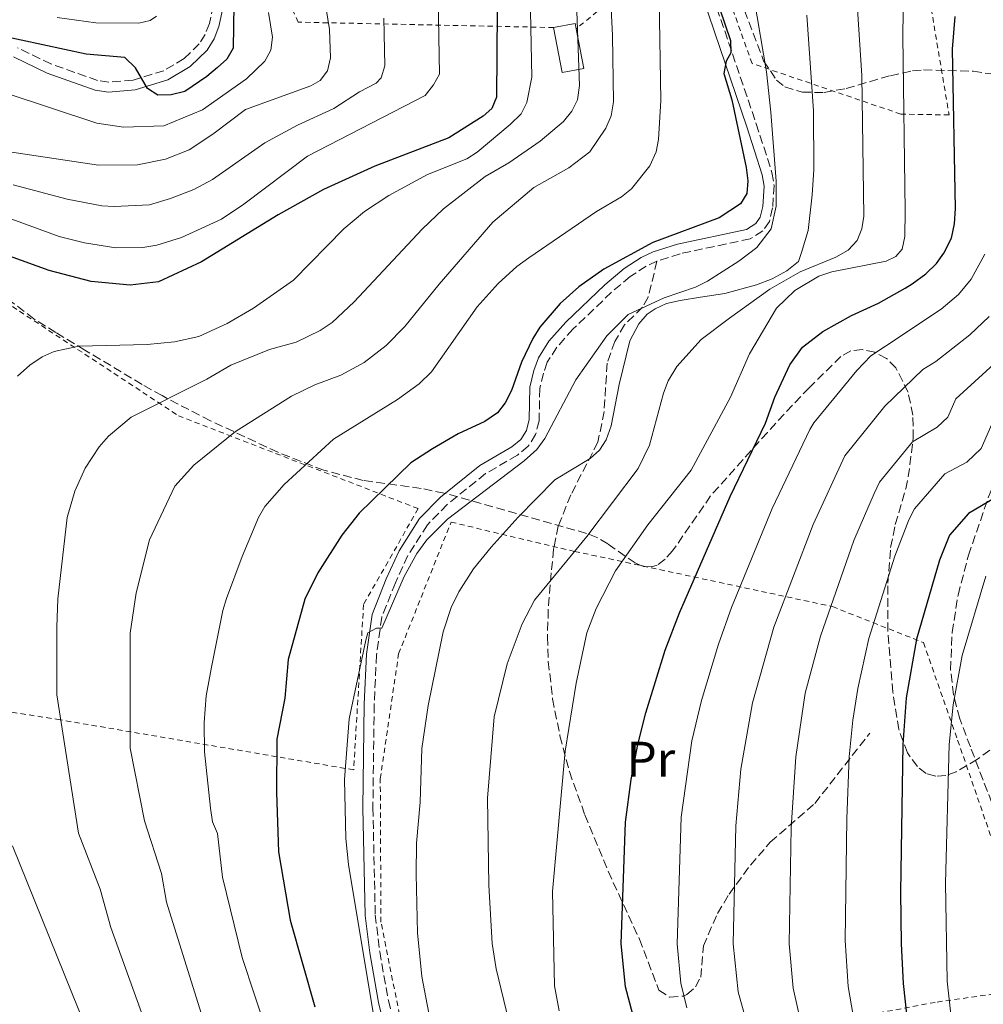
# Model space of a CAD drawing. Units: metres. Extents: x 616970 to 620401, y 4771076 to 4773448.
# Drawn here: x 619487 to 619680, y 4771854 to 4772052 of the extents above; entities that cross this region are included whole.
import ezdxf
from ezdxf.enums import TextEntityAlignment as Align

# ---------------------------------------------------------------- set-up
doc = ezdxf.new("R2010")
doc.units = ezdxf.units.M
doc.header["$MEASUREMENT"] = 0
doc.linetypes.add('DGN Style 2', pattern=[1.7399219301090239, 1.043953158065414, -0.6959687720436097])
doc.linetypes.add('DGN Style 3', pattern=[2.435890702152634, 1.739921930109024, -0.6959687720436097])
for name, color, linetype, lineweight in [('Camino', 7, 'DGN Style 3', 0), ('Curva de nivel directora', 30, 'Continuous', 30), ('Curva de nivel intermedia', 30, 'Continuous', 0), ('Edificio', 1, 'Continuous', 13), ('Etiqueta de uso rústico', 92, 'Continuous', 0), ('Margen derecho', 7, 'Continuous', 0), ('Senda', 7, 'DGN Style 3', 0), ('Tela metálica o alambrada', 7, 'DGN Style 2', 0), ('Zona arbolada', 92, 'DGN Style 3', 0)]:
    doc.layers.add(name, color=color, linetype=linetype, lineweight=lineweight)
doc.styles.add('Style-Arial', font='arial.ttf')

msp = doc.modelspace()

# ---------------------------------------------------------------- linework, layer by layer
at = {"layer": 'Camino', "color": 7, "linetype": 'DGN Style 3', "lineweight": 0}
for points in [[(619560.26, 4772184.09, 441.2299999999959), (619564.9800000008, 4772180.010000001, 441.7899999999936), (619570.7399999986, 4772174.760000001, 441.8399999999965), (619575.8000000013, 4772169.070000002, 441.8399999999965), (619580.4999999997, 4772162.570000002, 441.8399999999965), (619584.4499999993, 4772156.11, 441.8399999999965), (619590.0100000004, 4772145.300000001, 441.9100000000035), (619596.9499999983, 4772131.440000001, 442.4499999999971), (619607.8400000003, 4772110.350000001, 443.8200000000069), (619610.879999998, 4772103.42, 444.3200000000071), (619613.52, 4772096.37, 444.8899999999994), (619618.7699999983, 4772080.190000001, 447.3300000000019), (619625.8400000003, 4772056.28, 449.0800000000019), (619634.5199999996, 4772030.760000001, 451.3000000000031), (619637.6700000011, 4772021.010000002, 451.5899999999965), (619638.1099999992, 4772018.36, 451.5899999999965), (619637.7899999997, 4772013.890000002, 451.5899999999965), (619637.1599999992, 4772011.199999999, 451.5899999999965), (619635.8200000003, 4772009.280000002, 451.5899999999965), (619633.3000000013, 4772007.710000002, 451.5899999999965), (619619.28, 4772004.720000002, 451.5200000000041), (619614.6299999986, 4772003.230000001, 451.1499999999942)], [(619525.7800000003, 4772054.500000001, 399.7899999999936), (619524.98, 4772050.84, 399.7899999999936), (619524.1499999985, 4772048.66, 399.7899999999936), (619522.9499999982, 4772046.750000002, 399.7899999999936), (619519.9200000018, 4772043.800000001, 399.8600000000006), (619515.8500000016, 4772041.380000001, 400.2200000000013), (619509.6999999981, 4772039.520000001, 400.3999999999942), (619504.85, 4772039.120000001, 400.3999999999942), (619502.5900000002, 4772039.42, 400.3999999999942), (619493.2499999994, 4772042.730000001, 400.3999999999942), (619486.5199999993, 4772045.980000001, 400.9100000000035)], [(619614.6299999986, 4772003.230000001, 451.1499999999942), (619612.4800000006, 4772002.230000001, 451.0099999999948), (619609.2699999987, 4772000.15, 450.9799999999959), (619605.5300000014, 4771997.01, 450.9799999999959), (619597.8099999989, 4771989.62, 450.9799999999959), (619594.5599999989, 4771985.980000001, 450.9799999999959), (619592.6700000025, 4771982.990000002, 450.9799999999959), (619591.879999999, 4771980.800000001, 450.9799999999959), (619591.1700000004, 4771977.74, 450.9799999999959), (619591.0300000019, 4771971.24, 451.5899999999965), (619590.3299999977, 4771968.550000002, 451.580000000002), (619588.8599999992, 4771966.180000001, 451.5899999999965), (619586.6799999999, 4771964.390000002, 451.8399999999965), (619580.3000000007, 4771960.680000001, 452.8099999999978), (619572.6099999994, 4771954.500000001, 453.1699999999983), (619568.6599999999, 4771950.439999999, 453.4199999999984), (619564.7199999993, 4771944.279999999, 454.1499999999942), (619562.2399999984, 4771938.840000002, 454.6399999999994), (619559.519999998, 4771931.960000002, 454.6000000000058), (619558.4600000008, 4771924.369999999, 454.8300000000018), (619557.989999997, 4771914.449999999, 455.2100000000065), (619557.73, 4771893.720000003, 455.8899999999995), (619558.2100000004, 4771872.330000003, 455.25), (619559.0899999988, 4771864.970000001, 455.25), (619560.829999998, 4771855.150000002, 455.25), (619563.7899999995, 4771842.970000003, 455.25)]]:
    msp.add_polyline3d(points, dxfattribs=at)
at = {"layer": 'Curva de nivel directora', "color": 30, "linetype": 'Continuous', "lineweight": 30, "flags": 128}
for points, elevation in [([(619624.0599999989, 4772063.010000001), (619629.3299999994, 4772047.449999999), (619629.459999999, 4772044.95), (619628.48, 4772043.32), (619628.0199999996, 4772040.84), (619629.649999999, 4772035.550000001), (619632.480000001, 4772021.980000001), (619632.8399999987, 4772019.300000002), (619632.6199999996, 4772016.810000001), (619631.3399999988, 4772014.699999999), (619627.0899999997, 4772011.940000001), (619613.8199999996, 4772006.980000001), (619603.9800000002, 4772001.660000001), (619599.0099999993, 4771998.100000001), (619595.2699999998, 4771994.770000001), (619591.1500000004, 4771990), (619589.7499999988, 4771987.75), (619587.5099999993, 4771983.030000002), (619585.5199999998, 4771977.350000001), (619584.2500000002, 4771974.840000002), (619582.6900000002, 4771972.890000002), (619580.1799999999, 4771971.130000001), (619574.829999999, 4771968.640000001), (619569.6700000003, 4771965.65), (619565.3499999996, 4771962.82), (619554.9499999993, 4771952.789999999), (619551.5099999993, 4771948.37), (619546.6900000003, 4771940.820000002), (619544.110000001, 4771935.560000001), (619540.7400000002, 4771923.45), (619540.0799999987, 4771915.720000001), (619538.5000000006, 4771907.470000001), (619538.4, 4771896.84), (619538.8400000003, 4771884.940000001), (619541.1600000004, 4771871.240000002), (619546.1299999993, 4771853.910000001)], 450), ([(619529.8599999994, 4772054.550000003), (619529.7599999988, 4772045.910000001), (619528.4600000002, 4772043.670000002), (619526.5999999982, 4772042), (619524.4599999991, 4772040.2), (619520.0299999992, 4772037.25), (619517.349999999, 4772036.580000003), (619514.6800000003, 4772036.49), (619512.5799999991, 4772037.790000001), (619510.1600000008, 4772041.95), (619508.0399999997, 4772044.010000002), (619500.3300000004, 4772044.690000001), (619482.8400000001, 4772048.460000002)], 400), ([(619582.6399999987, 4772053.380000001), (619582.5099999991, 4772036.11), (619581.5500000002, 4772033.800000001), (619579.8200000002, 4772032.27), (619572.9699999993, 4772027.970000002), (619558.1199999988, 4772022.25), (619547.8100000002, 4772017.62), (619538.7599999999, 4772012.530000002), (619523.3700000006, 4772003.109999999), (619514.7599999985, 4771999.07), (619509.1399999993, 4771998.460000001), (619501.3099999994, 4771999.189999999), (619492.8699999994, 4772001.350000001), (619484.9700000002, 4772004.240000002)], 425), ([(619609.7800000005, 4771852.369999999), (619608.35, 4771857.920000002), (619607.4800000006, 4771866.529999999), (619608.35, 4771890.900000001), (619609.4599999987, 4771899.410000001), (619610.8299999988, 4771906.430000002), (619612.4099999992, 4771912.790000001), (619616.2800000004, 4771925.320000002), (619619.1599999993, 4771932.810000001), (619629.2699999991, 4771956.130000001), (619636.339999999, 4771970.810000001), (619638.25, 4771976.03), (619641.2299999995, 4771982.49), (619643.8099999989, 4771986.000000002), (619647.8700000002, 4771989.140000002), (619653.5900000001, 4771992.37), (619659.0100000004, 4771994.830000001), (619664.3500000002, 4771997.800000001), (619665.7800000008, 4771998.699999999), (619668.4999999988, 4772000.710000002), (619670.6299999988, 4772002.800000002), (619672.0999999996, 4772004.820000002), (619673.6199999995, 4772007.850000001), (619674.2299999997, 4772010.74), (619674.4499999988, 4772013.760000001), (619673.8299999996, 4772045.680000001), (619674.3799999994, 4772052.230000001)], 475), ([(619684.8200000002, 4771957.300000002), (619677.0300000004, 4771952.730000001), (619673.1999999993, 4771948.350000001), (619671.2399999991, 4771943.350000001), (619666.6500000004, 4771927.520000001), (619664.5200000001, 4771915.760000001), (619663.900000001, 4771906.440000001), (619663.4400000006, 4771876.86), (619663.5700000002, 4771866.520000001), (619663.959999999, 4771858.560000001), (619665.6299999988, 4771843.29), (619667.1599999998, 4771837.660000003), (619671.1399999985, 4771825.949999999), (619675.839999999, 4771814.25), (619681.199999999, 4771802.450000001)], 500.0000000000004)]:
    msp.add_lwpolyline(points, dxfattribs=dict(at, elevation=elevation))
at = {"layer": 'Curva de nivel intermedia', "color": 30, "linetype": 'Continuous', "lineweight": 0, "flags": 128}
for points, elevation in [([(619542.9800000021, 4772087.409999999), (619549.0599999996, 4772049.67), (619549.2100000017, 4772043.980000001), (619548.6600000019, 4772041.359999998), (619547.190000001, 4772039.439999999), (619545.3100000012, 4772038.359999998), (619532.2100000008, 4772033.600000001), (619525.6500000005, 4772028.649999999), (619520.9000000008, 4772025.550000001), (619516.1800000002, 4772023.689999999), (619510.61, 4772022.509999999), (619502.7500000012, 4772022.470000001), (619480.3900000004, 4772025.779999999)], 410), ([(619588.9500000009, 4772069.880000001), (619589.540000001, 4772040.109999998), (619588.5700000009, 4772034.99), (619587.4000000019, 4772032.779999999), (619585.2200000003, 4772030.640000001), (619578.6399999999, 4772025.090000001), (619576.5400000011, 4772023.749999999), (619568.7000000002, 4772020.619999998), (619560.9100000005, 4772016.38), (619556.0700000013, 4772013.210000001), (619551.9100000017, 4772009.71), (619541.8100000009, 4771999.46), (619533.8400000002, 4771993.840000001), (619528.5200000005, 4771990.749999999), (619522.87, 4771988.17), (619518.0000000017, 4771987.05), (619512.4900000021, 4771986.569999999), (619498.8200000017, 4771986.23), (619493.8700000007, 4771985.159999999), (619491.4600000011, 4771984.07), (619489.0000000002, 4771982.42), (619486.5400000016, 4771980.219999999)], 430.0000000000001), ([(619598.0500000003, 4772068.23), (619599.1200000009, 4772038.439999999), (619598.7099999997, 4772035.550000001), (619597.600000001, 4772033.31), (619595.9400000003, 4772031.230000001), (619591.2500000009, 4772027.259999999), (619584.9400000009, 4772022.949999999), (619580.2300000014, 4772020.220000001), (619571.8899999997, 4772013.74), (619567.5700000013, 4772009.679999999), (619553.9800000014, 4771995.079999999), (619549.6000000006, 4771990.949999998), (619547.2000000001, 4771989.34), (619542.3699999996, 4771987.01), (619537.0499999999, 4771985.519999999), (619529.3000000005, 4771982.390000001), (619524.5000000016, 4771979.630000002), (619509.2900000013, 4771971.969999999), (619504.8000000007, 4771968.21), (619502.9299999999, 4771966.079999999), (619500.1200000005, 4771961.789999999), (619498.0100000004, 4771957.15), (619496.5100000005, 4771951.910000001), (619494.6500000008, 4771935.599999999), (619494.3899999993, 4771929.960000001), (619494.4000000005, 4771916.4), (619498.7400000012, 4771888.65), (619503.1, 4771877.48), (619505.2099999997, 4771869.800000002), (619513.4700000011, 4771846.989999999)], 435), ([(619604.8499999997, 4772066.210000001), (619605.7100000002, 4772048.430000001), (619605.9299999992, 4772035.130000001), (619605.4300000009, 4772032.369999998), (619604.4100000015, 4772029.890000001), (619601.2100000008, 4772025.109999998), (619596.9600000017, 4772021.92), (619589.9600000011, 4772018.019999999), (619581.7600000004, 4772011.020000001), (619570.9900000012, 4771998.640000001), (619564.1400000004, 4771990.140000002), (619560.4099999998, 4771986.349999998), (619556.0100000009, 4771982.939999999), (619551.3399999995, 4771980.38), (619546.0700000012, 4771978.470000002), (619541.4600000001, 4771976.210000002), (619530.2400000016, 4771969.130000001), (619521.8500000007, 4771962.38), (619518.070000001, 4771958.140000001), (619512.9700000003, 4771947.4), (619510.3200000017, 4771936.820000002), (619509.1100000002, 4771928.759999999), (619509.0900000001, 4771905.699999998), (619511.9700000013, 4771891.160000001), (619515.4100000013, 4771880.590000001)], 440.0000000000001), ([(619664.1700000013, 4772067.720000001), (619663.8800000009, 4772048.27), (619664.3500000002, 4772013.349999999), (619664.300000001, 4772008.179999999), (619663.7500000012, 4772005.62), (619662.4600000015, 4772004.16), (619660.5100000004, 4772003.21), (619649.6500000017, 4772001.13), (619647.0800000012, 4772000.210000001), (619642.2199999997, 4771997.37), (619638.5899999997, 4771993.850000001), (619633.1500000015, 4771984.699999998), (619629.3899999998, 4771976.029999998), (619621.4700000006, 4771961.390000001), (619612.8099999991, 4771950.439999999), (619606.3400000005, 4771941.210000001), (619602.4300000012, 4771933.67), (619600.5800000007, 4771928.789999999), (619598.4800000016, 4771918.73), (619596.2599999999, 4771905.109999998), (619593.6800000005, 4771876.989999999), (619594.1100000018, 4771858.09), (619595.0199999993, 4771853.100000001)], 470), ([(619654.2300000016, 4772062.970000001), (619655.6900000012, 4772040.399999999), (619656.0599999999, 4772012.279999998), (619655.6399999997, 4772009.730000001), (619654.7099999998, 4772007.41), (619652.9400000018, 4772005.449999998), (619650.4400000006, 4772004.039999999), (619643.2900000003, 4772001.069999999), (619637.2500000009, 4771997.640000001), (619629.1900000009, 4771991.8), (619623.4800000022, 4771987.550000001), (619618.5900000016, 4771982.13), (619616.8800000016, 4771979.300000001), (619615.9100000015, 4771976.789999999), (619613.1199999999, 4771966.399999999), (619610.8700000013, 4771961.73), (619600.5800000007, 4771948.079999999), (619590.0900000008, 4771935.34), (619587.65, 4771930.58), (619584.6100000001, 4771922.580000001), (619582.0300000008, 4771911.999999999), (619580.7099999997, 4771895.680000001), (619580.9800000002, 4771878.279999999), (619581.6100000006, 4771866.58), (619582.4100000008, 4771861.52), (619584.9900000001, 4771850.999999999)], 465.0000000000001), ([(619570.8100000002, 4772055.88), (619571.0500000016, 4772040.71), (619569.9000000004, 4772038.529999998), (619568.1700000004, 4772036.409999999), (619544.6600000008, 4772024.270000001), (619531.8600000021, 4772014.65), (619527.3899999994, 4772011.639999999), (619519.3899999998, 4772007.980000001), (619514.4500000001, 4772006.429999999), (619511.6400000004, 4772005.96), (619506.2600000004, 4772005.880000002), (619499.9800000017, 4772006.9), (619494.880000001, 4772008.179999999), (619483.4000000011, 4772012.399999999)], 420), ([(619615.0600000002, 4772055.810000001), (619615.3799999997, 4772035.41), (619614.9100000003, 4772027.619999998), (619614.4800000011, 4772025.16), (619613.2200000006, 4772022.359999999), (619609.5000000012, 4772017.720000001), (619607.560000001, 4772016.13), (619602.5000000005, 4772013.159999999), (619588.9700000009, 4772003.92), (619586.5700000004, 4772002.180000001), (619582.8300000009, 4771998.789999999), (619578.6500000011, 4771994.08), (619569.4800000002, 4771981.09), (619567.0000000015, 4771978.689999999), (619562.6400000006, 4771975.519999999), (619549.8700000009, 4771967.590000001), (619539.9300000012, 4771958.529999999), (619536.0799999998, 4771954.09), (619534.8300000004, 4771951.92), (619531.5300000013, 4771944.09), (619528.3799999997, 4771935.649999999), (619527.6500000011, 4771933.260000001), (619525.3800000001, 4771921.930000001), (619524.3600000008, 4771916.15), (619523.9299999995, 4771910.84), (619524.0000000009, 4771904.939999999), (619525.2000000012, 4771893.67), (619525.6300000004, 4771890.91), (619526.6100000016, 4771888.609999998), (619527.6300000009, 4771879.890000001), (619531.5200000001, 4771863.779999999), (619536.5100000014, 4771848.819999999)], 445), ([(619634.0800000014, 4772055.8), (619636.5500000013, 4772041.180000001), (619637.4600000011, 4772033.07), (619638.5200000005, 4772019.279999999), (619638.5300000017, 4772014.279999999), (619637.5100000001, 4772009.71), (619634.6200000001, 4772006), (619631.0599999995, 4772003.250000001), (619624.7800000008, 4771999.25), (619622.3199999998, 4771998.020000001), (619616.0500000002, 4771995.91), (619608.890000001, 4771992.56), (619604.5800000015, 4771988.269999998), (619598.35, 4771979.48), (619592.1900000018, 4771967.720000001), (619590.54, 4771965.55), (619588.020000001, 4771963.279999998), (619572.6500000019, 4771951.59), (619568.5599999994, 4771947.409999999), (619566.530000002, 4771944.710000001), (619564.0199999998, 4771940.09), (619559.5200000004, 4771929.76), (619558.4299999995, 4771929.710000001), (619556.7500000009, 4771928.77), (619556.3100000005, 4771927.319999999), (619552.9700000011, 4771911.579999999), (619552.0300000003, 4771899.439999999), (619552.2800000005, 4771887.600000001), (619552.8500000006, 4771882.380000001), (619557.9700000013, 4771851.509999999)], 455.0000000000001), ([(619536.8300000009, 4772053.06), (619537.6199999999, 4772048.100000001), (619537.2700000012, 4772045.48), (619536.0900000011, 4772043.279999998), (619532.4000000008, 4772039.769999999), (619523.5899999997, 4772033.529999998), (619515.8400000003, 4772030.359999998), (619507.7900000014, 4772030.100000001), (619502.4500000017, 4772030.890000001), (619484.2700000006, 4772036.880000001)], 405.0000000000002), ([(619644.6700000018, 4772052.489999999), (619645.9600000014, 4772033.32), (619646.0399999997, 4772021.499999999), (619645.7500000013, 4772016.51), (619644.9100000008, 4772009.410000001), (619643.61, 4772004.970000001), (619642.9999999999, 4772003.179999999), (619640.6500000006, 4772001.279999999), (619637.7300000014, 4771999.699999999), (619634.6, 4771998.499999999), (619628.2099999996, 4771996.789999999), (619623.3500000003, 4771996.009999999), (619619.2500000009, 4771995.329999999), (619616.5300000008, 4771994.759999999), (619614.2500000009, 4771993.720000001), (619612.6500000005, 4771992.59), (619610.9699999996, 4771990.710000001), (619609.2199999995, 4771987.269999999), (619607.0900000016, 4771978.560000001), (619605.48, 4771970.230000001), (619604.4600000008, 4771967.460000001), (619603.1200000019, 4771965.349999999), (619601.24, 4771963.690000001), (619594.1800000012, 4771959.45), (619586.8000000007, 4771951.980000001), (619581.4299999995, 4771945.970000001), (619577.9000000001, 4771941.600000001), (619574.9200000007, 4771936.990000002), (619573.4400000009, 4771933.869999998), (619571.8099999992, 4771928.989999999), (619568.7900000018, 4771914.21), (619567.5300000011, 4771905.640000001), (619567.2000000003, 4771894.9), (619566.4600000004, 4771886.640000002), (619566.4100000013, 4771880.430000001), (619566.6600000017, 4771868.720000001), (619567.5199999999, 4771859.970000001), (619569.7500000007, 4771848.390000001)], 460), ([(619559.9400000004, 4772051.880000002), (619560.1300000005, 4772042.349999999), (619559.3800000016, 4772039.960000001), (619558.4100000015, 4772038.890000001), (619555.0800000011, 4772037.16), (619549.9400000002, 4772033.84), (619542.6400000001, 4772030.459999999), (619536.0900000011, 4772026.91), (619525.6300000004, 4772019.579999999), (619521.8399999996, 4772017.609999999), (619517.1600000013, 4772015.779999998), (619512.9600000014, 4772014.539999999), (619505.9299999995, 4772014.179999999), (619503.4400000018, 4772014.349999998), (619496.4600000014, 4772015.66), (619485.650000002, 4772018.529999998)], 415.0000000000002), ([(619494.500000001, 4772052.009999999), (619502.2200000014, 4772050.989999999), (619510.8500000014, 4772050.929999999), (619513.1400000004, 4772051.42), (619514.3700000017, 4772052.289999999)], 395.0000000000002), ([(619680.3000000005, 4772004.619999998), (619677.5700000013, 4771999.609999999), (619675.020000001, 4771996.569999999), (619671.5499999997, 4771993.599999999), (619660.4400000009, 4771986.23), (619657.4900000005, 4771984.279999998), (619654.6500000019, 4771981.34), (619646.0700000009, 4771970.890000001), (619645.2599999995, 4771969.550000001), (619637.7100000014, 4771953.679999999), (619629.5799999997, 4771933.890000001), (619626.9500000011, 4771926.539999999), (619623.5300000013, 4771915.27), (619621.6000000001, 4771907.149999999), (619619.5100000004, 4771891.869999999), (619618.7000000011, 4771866.529999999), (619619.440000001, 4771858.640000001), (619620.5899999999, 4771853.679999999)], 480.0000000000001), ([(619681.140000001, 4771992.15), (619677.320000001, 4771988.500000001), (619670.4600000011, 4771983.13), (619667.9000000019, 4771981.569999999), (619660.2500000009, 4771974.189999999), (619652.24, 4771964.249999999), (619645.9099999999, 4771950.489999999), (619638.0500000011, 4771929.930000001), (619633.7400000016, 4771914.769999999), (619631.4200000016, 4771901.489999999), (619630.4600000004, 4771890.119999999), (619629.9199999995, 4771866.529999999), (619630.9200000009, 4771856.890000001), (619634.8000000011, 4771842.92), (619635.8200000003, 4771839.550000001), (619643.0900000014, 4771826.130000001), (619648.0900000016, 4771814.599999999), (619653.4100000013, 4771802.109999998), (619664.7600000015, 4771773.409999999), (619669.5800000007, 4771759.130000001), (619673.7000000001, 4771745.310000001), (619683.8099999997, 4771717.65)], 485), ([(619684.390000001, 4771984.679999999), (619674.5200000004, 4771975.640000001), (619672.9199999999, 4771972.000000001), (619670.7899999998, 4771969.98), (619665.8400000011, 4771967.039999999), (619659.2300000016, 4771958.949999999), (619658.1200000008, 4771956.71), (619654.0800000018, 4771947.319999999), (619647.3899999997, 4771928.159999999), (619644.3400000009, 4771916.720000001), (619642.4600000011, 4771903.960000002), (619641.52, 4771889.730000001), (619641.1300000012, 4771866.520000001), (619641.9100000013, 4771857.600000001), (619645.55, 4771841.56), (619647.3400000005, 4771838.24), (619649.1300000009, 4771833.569999999), (619651.3799999994, 4771829.17), (619665.1300000004, 4771796.099999999), (619672.6000000003, 4771776.859999998), (619677.6600000008, 4771762.210000001), (619682.6400000007, 4771746.149999999)], 490.0000000000001), ([(619681.7000000019, 4771970.560000001), (619679.5700000018, 4771965.710000001), (619676.730000001, 4771963.009999998), (619672.2699999994, 4771960.640000002), (619666.2099999998, 4771953.649999999), (619665.0499999998, 4771951.439999999), (619662.2900000017, 4771944.140000002), (619657.0600000012, 4771927.640000002), (619654.8700000008, 4771917.67), (619653.8400000005, 4771911.279999999), (619653.1600000008, 4771903.949999998), (619652.6400000001, 4771891.55), (619652.3300000017, 4771867.170000001), (619652.9599999997, 4771857.939999999), (619655.6900000012, 4771842.039999999), (619662.8900000006, 4771823.42), (619673.1600000013, 4771799.279999999), (619681.3300000009, 4771777.970000001)], 495), ([(619680.5100000006, 4771940.119999998), (619675.7899999998, 4771924.289999999), (619673.9900000006, 4771914.390000001), (619673.1600000013, 4771906.439999999), (619672.4200000014, 4771878.659999999), (619672.7900000003, 4771859.019999999), (619674.440000002, 4771844.060000001), (619675.6, 4771839.26), (619680.0500000002, 4771824.74)], 505.0000000000001), ([(619485.5100000012, 4771886.140000001), (619503.320000001, 4771842.109999999)], 430.0000000000001), ([(619515.4100000013, 4771880.590000001), (619516.4200000014, 4771874.849999999), (619523.3500000006, 4771852.590000001)], 440.0000000000001)]:
    msp.add_lwpolyline(points, dxfattribs=dict(at, elevation=elevation))
at = {"layer": 'Edificio', "color": 51, "linetype": 'Continuous', "lineweight": 13, "extrusion": (-0.2070738471177319, -0.03907053720116417, 0.9775448403846622), "elevation": -314323.9947933895, "flags": 128}
msp.add_lwpolyline([(-4574432.988199238, 1460178.615938514), (-4574432.991165764, 1460183.12413008), (-4574431.912462839, 1460183.12413008)], dxfattribs=at)
at = {"layer": 'Edificio', "color": 1, "linetype": 'Continuous', "lineweight": 13, "extrusion": (-0.2071727789129821, -0.03900262726374139, 0.9775265903002324), "elevation": -314061.2309763202, "flags": 128}
msp.add_lwpolyline([(-4575026.198923392, 1458351.214959591), (-4575026.204005761, 1458346.708578097), (-4575035.382807239, 1458346.706769563), (-4575035.387552234, 1458351.214959591), (-4575034.308849397, 1458351.215385128), (-4575026.198923392, 1458351.214959591)], close=True, dxfattribs=at)
at = {"layer": 'Edificio', "color": 51, "linetype": 'Continuous', "lineweight": 13, "extrusion": (-0.2070719822830045, -0.03902687026085359, 0.9775469797155684), "elevation": -314114.4574917376, "flags": 128}
msp.add_lwpolyline([(-4574733.52640043, 1459283.016213659), (-4574725.416474679, 1459283.01419015), (-4574725.422444955, 1459278.507809767), (-4574734.60124662, 1459278.507809766)], dxfattribs=at)
at = {"layer": 'Margen derecho', "color": 7, "linetype": 'Continuous', "lineweight": 0}
for points in [[(619623.9299999992, 4772055.680000002, 449.0800000000019), (619632.6199999996, 4772030.140000002, 451.3000000000031), (619635.7199999975, 4772020.540000002, 451.5899999999965), (619636.1000000021, 4772018.270000001, 451.5899999999965), (619635.8099999992, 4772014.189999999, 451.5899999999965), (619635.2999999997, 4772012.03, 451.5899999999965), (619634.4099999999, 4772010.760000001, 451.5899999999965), (619632.5399999992, 4772009.59, 451.5899999999965), (619618.7600000014, 4772006.65, 451.5200000000041), (619613.8999999977, 4772005.100000001, 451.1499999999942), (619611.4999999994, 4772003.99, 451.0099999999948), (619608.0799999973, 4772001.76, 450.9799999999959), (619604.1999999993, 4771998.500000001, 450.9799999999959), (619596.3700000016, 4771991.010000001, 450.9799999999959), (619592.9600000008, 4771987.190000001, 450.9799999999959), (619590.8700000008, 4771983.880000001, 450.9799999999959), (619589.9600000011, 4771981.359999999, 450.9799999999959), (619589.1799999989, 4771977.990000002, 450.9799999999959), (619589.0300000013, 4771971.510000001, 451.5899999999965), (619588.4699999981, 4771969.340000001, 451.580000000002), (619587.3399999993, 4771967.520000001, 451.5899999999965), (619585.530000001, 4771966.040000002, 451.8399999999965), (619579.1700000019, 4771962.34, 452.8099999999978), (619571.2600000016, 4771955.980000001, 453.1699999999983), (619567.0899999986, 4771951.689999999, 453.4199999999984), (619562.9600000002, 4771945.240000002, 454.1499999999942), (619560.3999999987, 4771939.619999999, 454.6399999999994), (619557.5699999989, 4771932.470000002, 454.6000000000058), (619556.4699999993, 4771924.550000002, 454.8300000000018), (619555.9899999986, 4771914.51, 455.2100000000065), (619555.7299999994, 4771893.720000003, 455.8899999999995), (619556.2100000001, 4771872.190000001, 455.25), (619557.1099999985, 4771864.680000001, 455.25), (619558.8699999999, 4771854.74, 455.25), (619561.8599999984, 4771842.430000001, 455.25)], [(619527.7600000005, 4772054.190000001, 399.7899999999936), (619526.8999999978, 4772050.260000001, 399.7899999999936), (619525.949999998, 4772047.770000001, 399.7899999999936), (619524.5199999996, 4772045.480000002, 399.7899999999936), (619521.1499999989, 4772042.200000001, 399.8600000000006), (619516.6700000018, 4772039.529999999, 400.2200000000013), (619510.079999998, 4772037.540000003, 400.3999999999942), (619504.8000000007, 4772037.109999999, 400.3999999999942), (619502.1200000008, 4772037.460000002, 400.3999999999942), (619492.4800000006, 4772040.880000002, 400.3999999999942), (619485.739999997, 4772044.140000001, 400.9100000000035)]]:
    msp.add_polyline3d(points, dxfattribs=at)
at = {"layer": 'Senda', "color": 7, "linetype": 'DGN Style 3', "lineweight": 0}
for points in [[(619731.6799999983, 4771795.090000001, 530.3200000000071), (619714.6999999976, 4771819.460000001, 524.7200000000013), (619710.739999997, 4771825.680000001, 523.3099999999977), (619707.4800000002, 4771831.710000002, 522.0099999999949), (619699.979999999, 4771848.570000002, 518.9600000000065), (619694.0599999981, 4771862.250000001, 516.9199999999983), (619690.8199999993, 4771870.440000001, 515.4499999999971), (619682.5699999991, 4771892.49, 509.8200000000069), (619677.4100000004, 4771905.939999999, 505.729999999996), (619675.2899999992, 4771911.600000001, 504.3300000000019), (619673.9999999995, 4771916.410000001, 503.4999999999999), (619673.4600000008, 4771921.390000002, 502.8200000000071), (619673.7499999992, 4771928.87, 501.9199999999983), (619674.9499999996, 4771936.369999999, 501.0200000000042), (619677.0300000004, 4771944.330000001, 500.0700000000069), (619681.0499999992, 4771956.03, 498.1399999999995), (619684.7799999998, 4771964.970000001, 497.3699999999953), (619690.2699999993, 4771975.99, 497.0200000000041), (619691.6599999998, 4771978.070000002, 496.929999999993), (619696.6099999984, 4771983.890000002, 496.6199999999953), (619697.5599999983, 4771986.140000001, 496.4299999999931), (619697.9999999986, 4771988.800000003, 496.1300000000046), (619698.2299999989, 4771993.74, 495.350000000006), (619697.899999998, 4772015.550000001, 491.5399999999936)], [(619614.6299999986, 4772003.230000001, 451.1499999999942), (619612.8699999995, 4771996.030000002, 454.0000000000001), (619611.7600000009, 4771994.010000001, 454.7500000000001), (619608.1199999999, 4771990.49, 455.6900000000023), (619606.1999999997, 4771987.170000001, 456.2599999999948), (619604.6499999985, 4771982.800000001, 456.8600000000006), (619604.0499999995, 4771973.140000001, 459.6300000000046), (619602.8099999991, 4771966.990000002, 459.7200000000013), (619597.3799999976, 4771956.439999999, 459.9199999999984), (619594.8500000017, 4771950.189999999, 461.6199999999953), (619594.0399999982, 4771946.080000001, 462.9299999999931), (619593.9299999987, 4771945.540000003, 463.1100000000006), (619593.4400000013, 4771940.810000001, 464.4799999999959), (619592.859999998, 4771933.41, 465.759999999995), (619592.6999999993, 4771928.000000001, 466.3800000000048), (619592.8700000015, 4771923.040000001, 466.6999999999971), (619593.7299999997, 4771915.58, 467.0599999999978), (619595.1999999982, 4771908.15, 468.0599999999978), (619597.0899999992, 4771901.010000001, 469.3399999999965), (619600.1999999983, 4771892.340000001, 471.25), (619604.8599999987, 4771881.030000002, 473.949999999997), (619611.1099999984, 4771867.440000001, 475.8999999999943), (619615.0100000009, 4771857.199999999, 477.8099999999978), (619617.1499999977, 4771855.830000001, 478.2200000000012), (619619.9699999985, 4771856.03, 478.6300000000048), (619620.639999999, 4771856.350000001, 478.7599999999948), (619622.3299999988, 4771857.880000001, 479.6999999999971), (619623.3900000005, 4771859.83, 480.6600000000037), (619623.9200000003, 4771866.08, 481.6100000000007), (619626.75, 4771872.590000001, 483.9900000000054), (619629.0700000002, 4771876.450000001, 485.4199999999984), (619633.3599999994, 4771882.26, 487.4799999999959), (619637.3299999969, 4771886.880000004, 489.2299999999959), (619646.2499999999, 4771894.630000002, 493.4400000000024), (619657.2800000004, 4771908.720000001, 496.850000000006)]]:
    msp.add_polyline3d(points, dxfattribs=at)
at = {"layer": 'Tela metálica o alambrada', "color": 7, "linetype": 'DGN Style 2', "lineweight": 0}
for points in [[(619593.9400000004, 4772050.029999999, 434.0099999999948), (619542.75, 4772051.109999999, 406.3899999999995), (619527.2199999997, 4772086.449999999, 404.4900000000052), (619510.5499999998, 4772115.52, 403.5399999999936), (619494.6600000003, 4772134.310000001, 402.5899999999965), (619470.3799999999, 4772150.470000001, 403.5399999999936), (619431.4900000002, 4772163.289999999, 405.4400000000023), (619437.4299999997, 4772203.32, 423.5299999999989), (619486.8200000003, 4772197.220000001, 429.25), (619556.0300000003, 4772181.130000001, 441.6199999999953), (619561.7599999999, 4772173.730000001, 441.6199999999953), (619563.6200000001, 4772175, 441.6199999999953), (619570.25, 4772169.800000001, 441.6199999999953), (619585.29, 4772145.380000001, 441.6199999999953), (619606.1900000004, 4772105.76, 444.4799999999959), (619617.4199999999, 4772065.369999999, 445.429999999993), (619598.4699999997, 4772049.789999999, 434.0099999999948)], [(619673.1500000004, 4772032.529999999, 474.9499999999971), (619663.4800000006, 4772032.689999999, 469.2400000000052), (619633.6799999997, 4772042.84, 453.0500000000029), (619614.1100000005, 4772097.77, 446.3800000000047), (619595.4100000003, 4772136.49, 443.5299999999989), (619581.9100000003, 4772162.180000001, 443.5299999999989), (619579.04, 4772166.5, 444.4799999999959), (619587.7800000003, 4772166.32, 445.429999999993), (619628.8899999997, 4772150.730000001, 452.1000000000058), (619665.3700000001, 4772132.880000001, 456.8600000000006), (619672.29, 4772108.65, 464.4799999999959), (619674.4199999999, 4772092.15, 467.3300000000018), (619666.9699999997, 4772069.25, 470.1900000000023), (619673.1500000004, 4772032.529999999, 474.9499999999971)], [(619553.8799999999, 4771901.359999999, 455.4499999999971), (619495.0599999996, 4771911.380000001, 435.4499999999971), (619438.7599999999, 4771920.180000001, 419.2700000000041), (619413.0999999996, 4771924.470000001, 414.5099999999948), (619394.2800000003, 4771910.449999999, 409.75), (619388.6299999999, 4771912.859999999, 409.75), (619380.9199999999, 4771927.4, 409.75), (619380.3200000003, 4771946.119999999, 410.6999999999971), (619394.79, 4771978.789999999, 410.6999999999971), (619416.6100000005, 4771980.07, 416.4100000000035), (619436.9699999997, 4771995.359999999, 417.3600000000006), (619472.4299999997, 4772002.77, 424.0299999999989), (619518.7699999996, 4771972.279999999, 437.3600000000006), (619566.7999999998, 4771953.67, 452.5899999999965), (619555.8600000005, 4771934.470000001, 454.5), (619553.8799999999, 4771901.359999999, 455.4499999999971)], [(619569.9100000003, 4771832.65, 458.3099999999977), (619563.4000000004, 4771850.65, 457.3500000000058), (619559.3399999999, 4771870.869999999, 457.3500000000058), (619559.2100000001, 4771899.57, 458.3099999999977), (619562.8799999999, 4771924.59, 457.3500000000058), (619573.3899999997, 4771950.970000001, 455.4499999999971), (619598.1399999997, 4771945.109999999, 464.9700000000012), (619649.79, 4771934.050000001, 488.7700000000041), (619668, 4771926.84, 500.1999999999971), (619674.8600000005, 4771907.289999999, 505.9100000000035), (619684, 4771880.9, 512.5800000000017), (619692.4699999997, 4771857.939999999, 515.4400000000023), (619670.3600000005, 4771854.789999999, 503.0599999999977), (619632.4000000004, 4771847.66, 484.0099999999948), (619600.9900000002, 4771840.619999999, 470.679999999993), (619577.3799999999, 4771834.33, 460.2100000000065), (619569.9100000003, 4771832.65, 458.3099999999977)]]:
    msp.add_polyline3d(points, dxfattribs=at)
at = {"layer": 'Zona arbolada', "color": 92, "linetype": 'DGN Style 3', "lineweight": 0}
for points in [[(619631.3099999996, 4772055.75, 456.9799999999959), (619635.9900000002, 4772043.359999999, 461.2899999999936), (619638.5599999996, 4772039.5, 463.1199999999953), (619640.2300000006, 4772038.17, 464.070000000007), (619643.75, 4772037.07, 465.7700000000041), (619648.1500000004, 4772037.029999999, 467.9199999999983), (619652.5499999998, 4772037.83, 470.1999999999971), (619661.4000000004, 4772040.390000001, 474.8800000000047), (619665.8300000001, 4772041.34, 477.1600000000035), (619668.04, 4772041.550000001, 478.2700000000041), (619677.9600000001, 4772041.289999999, 482.8699999999953), (619682.4400000004, 4772040.609999999, 484.8699999999953)], [(619631.3099999996, 4772055.75, 456.9799999999959), (619635.9900000002, 4772043.359999999, 461.2899999999936), (619638.5599999996, 4772039.5, 463.1199999999953), (619640.2300000006, 4772038.17, 464.070000000007), (619643.75, 4772037.07, 465.7700000000041), (619648.1500000004, 4772037.029999999, 467.9199999999983), (619652.5499999998, 4772037.83, 470.1999999999971), (619661.4000000004, 4772040.390000001, 474.8800000000047), (619665.8300000001, 4772041.34, 477.1600000000035), (619668.04, 4772041.550000001, 478.2700000000041), (619677.9600000001, 4772041.289999999, 482.8699999999953), (619682.4400000004, 4772040.609999999, 484.8699999999953)], [(619685.2000000002, 4771908.210000001, 527.0200000000041), (619678.8099999996, 4771903.470000001, 522.820000000007), (619674.5300000003, 4771900.939999999, 520.3300000000017), (619672.4600000001, 4771900.24, 519.2100000000064), (619670.4600000001, 4771900.100000001, 518.1900000000023), (619668.5599999996, 4771900.640000001, 517.2700000000041), (619666.79, 4771902, 516.4700000000012), (619664.8200000003, 4771904.75, 515.6600000000036), (619663.0800000001, 4771909.439999999, 514.9100000000036), (619661.8799999999, 4771916.9, 513.6199999999953), (619660.9000000004, 4771929.140000001, 510), (619660.9000000004, 4771938.730000001, 507.0599999999977), (619661.4299999997, 4771945.91, 505.0500000000029), (619662.3700000001, 4771950.5, 504.1000000000058), (619664.4600000001, 4771957.630000001, 502.820000000007), (619664.9600000001, 4771960.01, 502.1900000000023), (619665.9600000001, 4771967.76, 499.4900000000052), (619665.8899999997, 4771972.390000001, 497.6199999999953), (619664.9400000004, 4771976.970000001, 495.6399999999995), (619662.5099999999, 4771981.869999999, 493.4499999999971), (619660.6200000001, 4771983.74, 492.3800000000047), (619658.2999999998, 4771984.99, 491.2400000000052), (619655.8200000003, 4771985.52, 490.0899999999965), (619653.4500000002, 4771985.26, 488.9600000000065), (619651.4800000006, 4771984.140000001, 487.9100000000035), (619645.1299999999, 4771977.9, 484.4100000000035), (619640.0899999999, 4771972.600000001, 482.6000000000058), (619636.7400000002, 4771968.930000001, 482.1999999999971), (619625.3799999999, 4771956.230000001, 482.1999999999971), (619617.7599999999, 4771945.210000001, 482.1999999999971), (619616.25, 4771943.539999999, 482.1999999999971), (619614.6799999997, 4771942.380000001, 482.1999999999971), (619613.5599999996, 4771942, 481.9700000000012), (619611.9400000004, 4771942.100000001, 481), (619610.2800000003, 4771942.789999999, 479.4400000000023), (619604.8099999996, 4771946.600000001, 473.5299999999989), (619602.7599999999, 4771947.82, 471.8800000000047), (619600.54, 4771948.720000001, 470.7700000000041), (619572.0099999999, 4771956.789999999, 462.0899999999965), (619567.3799999999, 4771957.720000001, 460.429999999993), (619555.8099999996, 4771959.310000001, 456.0800000000018), (619547.8799999999, 4771961.369999999, 453.320000000007), (619538.6699999999, 4771964.970000001, 451.2899999999936), (619525.1900000004, 4771971.279999999, 449.429999999993), (619518.7000000002, 4771974.600000001, 447.9199999999983), (619515.5099999999, 4771976.300000001, 446.7200000000012), (619511.5, 4771978.550000001, 444.679999999993), (619500.0199999996, 4771985.439999999, 437.3300000000018), (619494.2300000006, 4771988.939999999, 434.3500000000058), (619489.8300000001, 4771991.67, 433.0099999999948), (619479.7100000001, 4771999.4, 431.8099999999977)], [(619685.2000000002, 4771908.210000001, 527.0200000000041), (619678.8099999996, 4771903.470000001, 522.820000000007), (619674.5300000003, 4771900.939999999, 520.3300000000017), (619672.4600000001, 4771900.24, 519.2100000000064), (619670.4600000001, 4771900.100000001, 518.1900000000023), (619668.5599999996, 4771900.640000001, 517.2700000000041), (619666.79, 4771902, 516.4700000000012), (619664.8200000003, 4771904.75, 515.6600000000036), (619663.0800000001, 4771909.439999999, 514.9100000000036), (619661.8799999999, 4771916.9, 513.6199999999953), (619660.9000000004, 4771929.140000001, 510), (619660.9000000004, 4771938.730000001, 507.0599999999977), (619661.4299999997, 4771945.91, 505.0500000000029), (619662.3700000001, 4771950.5, 504.1000000000058), (619664.4600000001, 4771957.630000001, 502.820000000007), (619664.9600000001, 4771960.01, 502.1900000000023), (619665.9600000001, 4771967.76, 499.4900000000052), (619665.8899999997, 4771972.390000001, 497.6199999999953), (619664.9400000004, 4771976.970000001, 495.6399999999995), (619662.5099999999, 4771981.869999999, 493.4499999999971), (619660.6200000001, 4771983.74, 492.3800000000047), (619658.2999999998, 4771984.99, 491.2400000000052), (619655.8200000003, 4771985.52, 490.0899999999965), (619653.4500000002, 4771985.26, 488.9600000000065), (619651.4800000006, 4771984.140000001, 487.9100000000035), (619645.1299999999, 4771977.9, 484.4100000000035), (619640.0899999999, 4771972.600000001, 482.6000000000058), (619636.7400000002, 4771968.930000001, 482.1999999999971), (619625.3799999999, 4771956.230000001, 482.1999999999971), (619617.7599999999, 4771945.210000001, 482.1999999999971), (619616.25, 4771943.539999999, 482.1999999999971), (619614.6799999997, 4771942.380000001, 482.1999999999971), (619613.5599999996, 4771942, 481.9700000000012), (619611.9400000004, 4771942.100000001, 481), (619610.2800000003, 4771942.789999999, 479.4400000000023), (619604.8099999996, 4771946.600000001, 473.5299999999989), (619602.7599999999, 4771947.82, 471.8800000000047), (619600.54, 4771948.720000001, 470.7700000000041), (619572.0099999999, 4771956.789999999, 462.0899999999965), (619567.3799999999, 4771957.720000001, 460.429999999993), (619555.8099999996, 4771959.310000001, 456.0800000000018), (619547.8799999999, 4771961.369999999, 453.320000000007), (619538.6699999999, 4771964.970000001, 451.2899999999936), (619525.1900000004, 4771971.279999999, 449.429999999993), (619518.7000000002, 4771974.600000001, 447.9199999999983), (619515.5099999999, 4771976.300000001, 446.7200000000012), (619511.5, 4771978.550000001, 444.679999999993), (619500.0199999996, 4771985.439999999, 437.3300000000018), (619494.2300000006, 4771988.939999999, 434.3500000000058), (619489.8300000001, 4771991.67, 433.0099999999948), (619479.7100000001, 4771999.4, 431.8099999999977)]]:
    msp.add_polyline3d(points, dxfattribs=at)

# ---------------------------------------------------------------- texts
at = {"layer": 'Etiqueta de uso rústico', "color": 92, "linetype": 'Continuous', "lineweight": 0, "style": 'Style-Arial'}
msp.add_text('Pr', height=7.000000000000002, dxfattribs=at).set_placement((619613.4154566064, 4771903.480010002, 475.0299999999989), align=Align.MIDDLE_CENTER)

doc.saveas('drawing.dxf')
